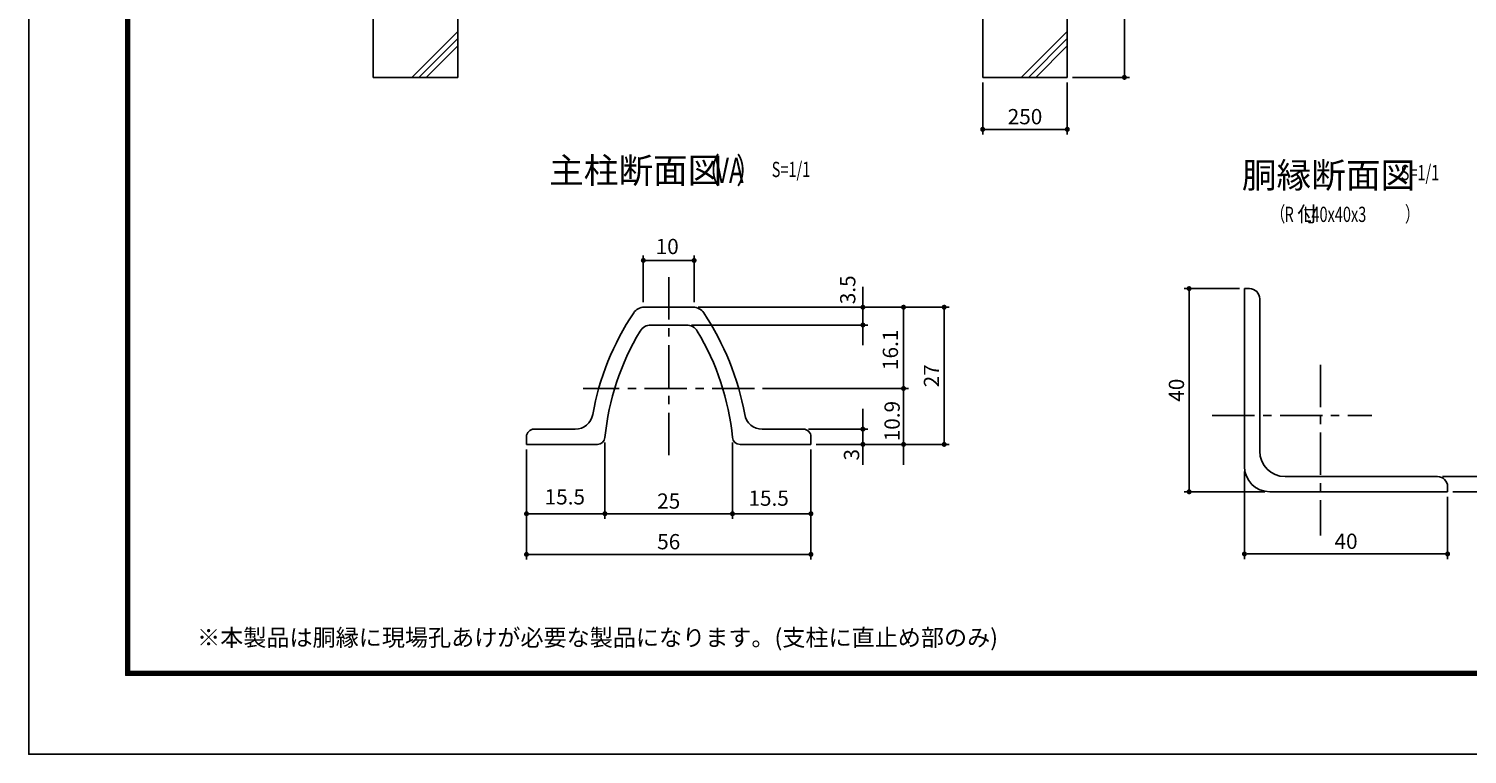
# Model space of a CAD drawing. Extents: x 0 to 8910, y 0 to 6300.
# Drawn here: x 0 to 4248, y 0 to 2142 of the extents above; entities that cross this region are included whole.
import ezdxf
from ezdxf.enums import TextEntityAlignment as Align

# ---------------------------------------------------------------- set-up
doc = ezdxf.new("R2010")
doc.units = 0
doc.header["$LTSCALE"] = 100
doc.header["$MEASUREMENT"] = 0
doc.header["$PDMODE"] = 35
doc.linetypes.add('CENTER', pattern=[2, 1.25, -0.25, 0.25, -0.25])
doc.layers.get('DEFPOINTS').update_dxf_attribs({"linetype": 'CONTINUOUS'})
for name, color, linetype in [('4基礎', 7, 'CONTINUOUS'), ('5寸法', 1, 'CONTINUOUS'), ('9断面', 7, 'CONTINUOUS'), ('D-TTL', 2, 'CONTINUOUS'), ('D-TTL-TXT', 7, 'CONTINUOUS'), ('SUNPOU', 1, 'CONTINUOUS')]:
    doc.layers.add(name, color=color, linetype=linetype)
doc.styles.add('ROMANSE', font='Romans.shx', dxfattribs={"width": 0.7, "height": 45, "bigfont": 'BIGFONT.SHX'})
doc.styles.add('ゴシック', font='txt')
doc.dimstyles.new('MARUR12', dxfattribs={"dimscale": 15, "dimtxt": 2, "dimasz": 2, "dimexe": 1, "dimexo": 1, "dimgap": 1, "dimtad": 1, "dimdec": 0, "dimzin": 0, "dimdsep": 46, "dimtxsty": 'ROMANSE', "dimblk1": 'M1', "dimblk2": 'M1', "dimsah": 1, "dimcen": 0, "dimclrd": 1, "dimclre": 1, "dimclrt": 3, "dimadec": 0, "dimazin": 0, "dimtfac": 2, "dimtdec": 0, "dimtmove": 2, "dimatfit": 3, "dimldrblk": 'M1', "dimfxl": 0, "dimtolj": 1, "dimtzin": 0, "dimarcsym": 0})

# ---------------------------------------------------------------- blocks, each defined once
blk = doc.blocks.new('M1')
at = {"layer": 'SUNPOU'}
blk.add_line((-0.25, 0), (-1.93, 0), dxfattribs=at)
at = {"layer": 'SUNPOU', "const_width": 0.25}
blk.add_lwpolyline([(-0.12, 0, 1), (0.12, 0, 1)], format="xyb", close=True, dxfattribs=at)
blk = doc.blocks.new('*D7')
at = {"layer": '5寸法', "color": 1, "lineweight": -2}
for p, q in [((3082.4, 2598.7), (3251, 2598.7)), ((3236, 2568.7), (3236, 2028.7)), ((3082.4, 1998.7), (3251, 1998.7))]:
    blk.add_line(p, q, dxfattribs=at)
at = {"layer": 'DEFPOINTS', "color": 0}
for p in [(3067.4, 2598.7), (3067.4, 1998.7), (3236, 1998.7)]:
    blk.add_point(p, dxfattribs=at)
at = {"layer": '5寸法', "color": 1, "lineweight": -2, "xscale": 30, "yscale": 30, "zscale": 30}
for p, rotation in [((3236, 2598.7), 90), ((3236, 1998.7), 270)]:
    blk.add_blockref('M1', p, dxfattribs=dict(at, rotation=rotation))
at = {"layer": '5寸法', "color": 3, "insert": (3198.5, 2298.7), "char_height": 45, "attachment_point": 5, "rotation": 90, "style": 'ROMANSE'}
blk.add_mtext('\\A1;600', dxfattribs=at)
blk = doc.blocks.new('*D8')
at = {"layer": '5寸法', "color": 1, "lineweight": -2}
for p, q in [((2817.4, 1983.7), (2817.4, 1830.3)), ((3067.4, 1983.7), (3067.4, 1830.3)), ((3037.4, 1845.3), (2847.4, 1845.3))]:
    blk.add_line(p, q, dxfattribs=at)
at = {"layer": 'DEFPOINTS', "color": 0}
for p in [(2817.4, 1998.7), (3067.4, 1998.7), (2817.4, 1845.3)]:
    blk.add_point(p, dxfattribs=at)
at = {"layer": '5寸法', "color": 1, "lineweight": -2, "xscale": 30, "yscale": 30, "zscale": 30, "rotation": 180}
blk.add_blockref('M1', (2817.4, 1845.3), dxfattribs=at)
at = {"layer": '5寸法', "color": 1, "lineweight": -2, "xscale": 30, "yscale": 30, "zscale": 30}
blk.add_blockref('M1', (3067.4, 1845.3), dxfattribs=at)
at = {"layer": '5寸法', "color": 3, "insert": (2942.4, 1882.8), "char_height": 45, "attachment_point": 5, "style": 'ROMANSE'}
blk.add_mtext('\\A1;250', dxfattribs=at)
blk = doc.blocks.new('*D28')
at = {"layer": '9断面', "color": 1, "lineweight": -2}
for p, q in [((3575.5, 1375), (3412.1, 1375)), ((3427.1, 805), (3427.1, 1345)), ((3650.5, 775), (3412.1, 775))]:
    blk.add_line(p, q, dxfattribs=at)
at = {"layer": 'DEFPOINTS', "color": 0}
for p in [(3427.1, 1375), (3590.5, 1375), (3665.5, 775)]:
    blk.add_point(p, dxfattribs=at)
at = {"layer": '9断面', "color": 1, "lineweight": -2, "xscale": 30, "yscale": 30, "zscale": 30}
for p, rotation in [((3427.1, 1375), 90), ((3427.1, 775), 270)]:
    blk.add_blockref('M1', p, dxfattribs=dict(at, rotation=rotation))
at = {"layer": '9断面', "color": 3, "insert": (3389.6, 1075), "char_height": 45, "attachment_point": 5, "rotation": 90, "style": 'ROMANSE'}
blk.add_mtext('\\A1;40', dxfattribs=at)
blk = doc.blocks.new('*D29')
at = {"layer": '9断面', "color": 1, "lineweight": -2}
for p, q in [((3590.5, 835), (3590.5, 576.4)), ((4190.5, 760), (4190.5, 576.4)), ((3620.5, 591.4), (4160.5, 591.4))]:
    blk.add_line(p, q, dxfattribs=at)
at = {"layer": 'DEFPOINTS', "color": 0}
for p in [(3590.5, 850), (4190.5, 775), (4190.5, 591.4)]:
    blk.add_point(p, dxfattribs=at)
at = {"layer": '9断面', "color": 1, "lineweight": -2, "xscale": 30, "yscale": 30, "zscale": 30, "rotation": 180}
blk.add_blockref('M1', (3590.5, 591.4), dxfattribs=at)
at = {"layer": '9断面', "color": 1, "lineweight": -2, "xscale": 30, "yscale": 30, "zscale": 30}
blk.add_blockref('M1', (4190.5, 591.4), dxfattribs=at)
at = {"layer": '9断面', "color": 3, "insert": (3890.5, 628.9), "char_height": 45, "attachment_point": 5, "style": 'ROMANSE'}
blk.add_mtext('\\A1;40', dxfattribs=at)
blk = doc.blocks.new('*D30')
at = {"layer": '9断面', "color": 1, "lineweight": -2}
for p, q in [((4394.7, 850), (4394.7, 880)), ((4175.5, 820), (4409.7, 820)), ((4394.7, 775), (4394.7, 820)), ((4205.5, 775), (4409.7, 775)), ((4394.7, 745), (4394.7, 715))]:
    blk.add_line(p, q, dxfattribs=at)
at = {"layer": 'DEFPOINTS', "color": 0}
for p in [(4160.5, 820), (4394.7, 820), (4190.5, 775)]:
    blk.add_point(p, dxfattribs=at)
at = {"layer": '9断面', "color": 1, "lineweight": -2, "xscale": 30, "yscale": 30, "zscale": 30}
for p, rotation in [((4394.7, 820), 270), ((4394.7, 775), 90)]:
    blk.add_blockref('M1', p, dxfattribs=dict(at, rotation=rotation))
at = {"layer": '9断面', "color": 3, "insert": (4325, 718.5), "char_height": 45, "attachment_point": 5, "rotation": 90, "style": 'ROMANSE'}
blk.add_mtext('\\A1;3', dxfattribs=at)
blk = doc.blocks.new('*D31')
at = {"layer": '9断面', "color": 1, "lineweight": -2}
for p, q in [((2463.7, 1350), (2463.7, 1380)), ((1977.4, 1320), (2478.7, 1320)), ((2463.7, 1267.5), (2463.7, 1320)), ((1957.4, 1267.5), (2478.7, 1267.5)), ((2463.7, 1237.5), (2463.7, 1207.5))]:
    blk.add_line(p, q, dxfattribs=at)
at = {"layer": 'DEFPOINTS', "color": 0}
for p in [(1962.4, 1320), (2463.7, 1320), (1942.4, 1267.5)]:
    blk.add_point(p, dxfattribs=at)
at = {"layer": '9断面', "color": 1, "lineweight": -2, "xscale": 30, "yscale": 30, "zscale": 30}
for p, rotation in [((2463.7, 1320), 270), ((2463.7, 1267.5), 90)]:
    blk.add_blockref('M1', p, dxfattribs=dict(at, rotation=rotation))
at = {"layer": '9断面', "color": 3, "insert": (2418.9, 1371.4), "char_height": 45, "attachment_point": 5, "rotation": 90, "style": 'ROMANSE'}
blk.add_mtext('\\A1;3.5', dxfattribs=at)
blk = doc.blocks.new('*D32')
at = {"layer": '9断面', "color": 1, "lineweight": -2}
for p, q in [((1977.4, 1320), (2718.7, 1320)), ((2703.7, 945), (2703.7, 1290)), ((2325.2, 915), (2718.7, 915))]:
    blk.add_line(p, q, dxfattribs=at)
at = {"layer": 'DEFPOINTS', "color": 0}
for p in [(1962.4, 1320), (2703.7, 1320), (2310.2, 915)]:
    blk.add_point(p, dxfattribs=at)
at = {"layer": '9断面', "color": 1, "lineweight": -2, "xscale": 30, "yscale": 30, "zscale": 30}
for p, rotation in [((2703.7, 1320), 90), ((2703.7, 915), 270)]:
    blk.add_blockref('M1', p, dxfattribs=dict(at, rotation=rotation))
at = {"layer": '9断面', "color": 3, "insert": (2666.2, 1117.5), "char_height": 45, "attachment_point": 5, "rotation": 90, "style": 'ROMANSE'}
blk.add_mtext('\\A1;27', dxfattribs=at)
blk = doc.blocks.new('*D33')
at = {"layer": '9断面', "color": 1, "lineweight": -2}
for p, q in [((1977.4, 1320), (2598.7, 1320)), ((2583.7, 1110.2), (2583.7, 1290)), ((2166.7, 1080.2), (2598.7, 1080.2))]:
    blk.add_line(p, q, dxfattribs=at)
at = {"layer": 'DEFPOINTS', "color": 0}
for p in [(1962.4, 1320), (2583.7, 1320), (2151.7, 1080.2)]:
    blk.add_point(p, dxfattribs=at)
at = {"layer": '9断面', "color": 1, "lineweight": -2, "xscale": 30, "yscale": 30, "zscale": 30}
for p, rotation in [((2583.7, 1320), 90), ((2583.7, 1080.2), 270)]:
    blk.add_blockref('M1', p, dxfattribs=dict(at, rotation=rotation))
at = {"layer": '9断面', "color": 3, "insert": (2544.8, 1194.2), "char_height": 45, "attachment_point": 5, "rotation": 90, "style": 'ROMANSE'}
blk.add_mtext('\\A1;16.1', dxfattribs=at)
blk = doc.blocks.new('*D34')
at = {"layer": '9断面', "color": 1, "lineweight": -2}
for p, q in [((2583.7, 1110.2), (2583.7, 1140.2)), ((2166.7, 1080.2), (2598.7, 1080.2)), ((2583.7, 915), (2583.7, 1080.2)), ((2325.2, 915), (2598.7, 915)), ((2583.7, 885), (2583.7, 855))]:
    blk.add_line(p, q, dxfattribs=at)
at = {"layer": 'DEFPOINTS', "color": 0}
for p in [(2151.7, 1080.2), (2583.7, 1080.2), (2310.2, 915)]:
    blk.add_point(p, dxfattribs=at)
at = {"layer": '9断面', "color": 1, "lineweight": -2, "xscale": 30, "yscale": 30, "zscale": 30}
for p, rotation in [((2583.7, 1080.2), 270), ((2583.7, 915), 90)]:
    blk.add_blockref('M1', p, dxfattribs=dict(at, rotation=rotation))
at = {"layer": '9断面', "color": 3, "insert": (2549.9, 983.7), "char_height": 45, "attachment_point": 5, "rotation": 90, "style": 'ROMANSE'}
blk.add_mtext('\\A1;10.9', dxfattribs=at)
blk = doc.blocks.new('*D35')
at = {"layer": '9断面', "color": 1, "lineweight": -2}
for p, q in [((1470.2, 900), (1470.2, 575.2)), ((2310.2, 900), (2310.2, 575.2)), ((1500.2, 590.2), (2280.2, 590.2))]:
    blk.add_line(p, q, dxfattribs=at)
at = {"layer": 'DEFPOINTS', "color": 0}
for p in [(1470.2, 915), (2310.2, 915), (2310.2, 590.2)]:
    blk.add_point(p, dxfattribs=at)
at = {"layer": '9断面', "color": 1, "lineweight": -2, "xscale": 30, "yscale": 30, "zscale": 30, "rotation": 180}
blk.add_blockref('M1', (1470.2, 590.2), dxfattribs=at)
at = {"layer": '9断面', "color": 1, "lineweight": -2, "xscale": 30, "yscale": 30, "zscale": 30}
blk.add_blockref('M1', (2310.2, 590.2), dxfattribs=at)
at = {"layer": '9断面', "color": 3, "insert": (1890.2, 627.7), "char_height": 45, "attachment_point": 5, "style": 'ROMANSE'}
blk.add_mtext('\\A1;56', dxfattribs=at)
blk = doc.blocks.new('*D36')
at = {"layer": '9断面', "color": 1, "lineweight": -2}
for p, q in [((2078.5, 920.4), (2078.5, 695.2)), ((2310.2, 900), (2310.2, 695.2)), ((2280.2, 710.2), (2108.5, 710.2))]:
    blk.add_line(p, q, dxfattribs=at)
at = {"layer": 'DEFPOINTS', "color": 0}
for p in [(2078.5, 935.4), (2310.2, 915), (2078.5, 710.2)]:
    blk.add_point(p, dxfattribs=at)
at = {"layer": '9断面', "color": 1, "lineweight": -2, "xscale": 30, "yscale": 30, "zscale": 30, "rotation": 180}
blk.add_blockref('M1', (2078.5, 710.2), dxfattribs=at)
at = {"layer": '9断面', "color": 1, "lineweight": -2, "xscale": 30, "yscale": 30, "zscale": 30}
blk.add_blockref('M1', (2310.2, 710.2), dxfattribs=at)
at = {"layer": '9断面', "color": 3, "insert": (2185.2, 756.2), "char_height": 45, "attachment_point": 5, "style": 'ROMANSE'}
blk.add_mtext('\\A1;15.5', dxfattribs=at)
blk = doc.blocks.new('*D37')
at = {"layer": '9断面', "color": 1, "lineweight": -2}
for p, q in [((1470.2, 900), (1470.2, 695.2)), ((1701.8, 920.4), (1701.8, 695.2)), ((1500.2, 710.2), (1671.8, 710.2))]:
    blk.add_line(p, q, dxfattribs=at)
at = {"layer": 'DEFPOINTS', "color": 0}
for p in [(1701.8, 935.4), (1470.2, 915), (1701.8, 710.2)]:
    blk.add_point(p, dxfattribs=at)
at = {"layer": '9断面', "color": 1, "lineweight": -2, "xscale": 30, "yscale": 30, "zscale": 30, "rotation": 180}
blk.add_blockref('M1', (1470.2, 710.2), dxfattribs=at)
at = {"layer": '9断面', "color": 1, "lineweight": -2, "xscale": 30, "yscale": 30, "zscale": 30}
blk.add_blockref('M1', (1701.8, 710.2), dxfattribs=at)
at = {"layer": '9断面', "color": 3, "insert": (1583.3, 760), "char_height": 45, "attachment_point": 5, "style": 'ROMANSE'}
blk.add_mtext('\\A1;15.5', dxfattribs=at)
blk = doc.blocks.new('*D38')
at = {"layer": '9断面', "color": 1, "lineweight": -2}
for p, q in [((1701.8, 920.4), (1701.8, 695.2)), ((2078.5, 920.4), (2078.5, 695.2)), ((1731.8, 710.2), (2048.5, 710.2))]:
    blk.add_line(p, q, dxfattribs=at)
at = {"layer": 'DEFPOINTS', "color": 0}
for p in [(1701.8, 935.4), (2078.5, 935.4), (2078.5, 710.2)]:
    blk.add_point(p, dxfattribs=at)
at = {"layer": '9断面', "color": 1, "lineweight": -2, "xscale": 30, "yscale": 30, "zscale": 30, "rotation": 180}
blk.add_blockref('M1', (1701.8, 710.2), dxfattribs=at)
at = {"layer": '9断面', "color": 1, "lineweight": -2, "xscale": 30, "yscale": 30, "zscale": 30}
blk.add_blockref('M1', (2078.5, 710.2), dxfattribs=at)
at = {"layer": '9断面', "color": 3, "insert": (1890.2, 747.7), "char_height": 45, "attachment_point": 5, "style": 'ROMANSE'}
blk.add_mtext('\\A1;25', dxfattribs=at)
blk = doc.blocks.new('*D39')
at = {"layer": '9断面', "color": 1, "lineweight": -2}
for p, q in [((1815.2, 1334.9), (1815.2, 1473.1)), ((1845.2, 1458.1), (1935.2, 1458.1)), ((1965.2, 1334.9), (1965.2, 1473.1))]:
    blk.add_line(p, q, dxfattribs=at)
at = {"layer": 'DEFPOINTS', "color": 0}
for p in [(1965.2, 1458.1), (1815.2, 1319.9), (1965.2, 1319.9)]:
    blk.add_point(p, dxfattribs=at)
at = {"layer": '9断面', "color": 1, "lineweight": -2, "xscale": 30, "yscale": 30, "zscale": 30, "rotation": 180}
blk.add_blockref('M1', (1815.2, 1458.1), dxfattribs=at)
at = {"layer": '9断面', "color": 1, "lineweight": -2, "xscale": 30, "yscale": 30, "zscale": 30}
blk.add_blockref('M1', (1965.2, 1458.1), dxfattribs=at)
at = {"layer": '9断面', "color": 3, "insert": (1885.7, 1499.4), "char_height": 45, "attachment_point": 5, "style": 'ROMANSE'}
blk.add_mtext('\\A1;10', dxfattribs=at)
blk = doc.blocks.new('*D40')
at = {"layer": '9断面', "color": 1, "lineweight": -2}
for p, q in [((2463.7, 990), (2463.7, 1020)), ((2302.7, 960), (2478.7, 960)), ((2463.7, 960), (2463.7, 915)), ((2325.2, 915), (2478.7, 915)), ((2463.7, 885), (2463.7, 855))]:
    blk.add_line(p, q, dxfattribs=at)
at = {"layer": 'DEFPOINTS', "color": 0}
for p in [(2287.7, 960), (2310.2, 915), (2463.7, 915)]:
    blk.add_point(p, dxfattribs=at)
at = {"layer": '9断面', "color": 1, "lineweight": -2, "xscale": 30, "yscale": 30, "zscale": 30}
for p, rotation in [((2463.7, 960), 270), ((2463.7, 915), 90)]:
    blk.add_blockref('M1', p, dxfattribs=dict(at, rotation=rotation))
at = {"layer": '9断面', "color": 3, "insert": (2430.1, 884.3), "char_height": 45, "attachment_point": 5, "rotation": 90, "style": 'ROMANSE'}
blk.add_mtext('\\A1;3', dxfattribs=at)

msp = doc.modelspace()

# ---------------------------------------------------------------- linework, layer by layer
at = {"layer": '4基礎', "color": 7, "linetype": 'Continuous'}
for p, q in [((1017.4, 1998.7), (1017.4, 2598.7)), ((1267.4, 1998.7), (1267.4, 2598.7)), ((2817.4, 1998.7), (2817.4, 2598.7)), ((3067.4, 1998.7), (3067.4, 2598.7)), ((1017.4, 1998.7), (1267.4, 1998.7)), ((2817.4, 1998.7), (3067.4, 1998.7))]:
    msp.add_line(p, q, dxfattribs=at)
at = {"layer": '4基礎', "color": 4}
for p, q in [((1131.5, 1998.7), (1267.4, 2134.6)), ((2931.5, 1998.7), (3067.4, 2134.6)), ((1152.7, 1998.7), (1267.4, 2113.4)), ((1173.9, 1998.7), (1267.4, 2092.2)), ((2952.7, 1998.7), (3067.4, 2113.4)), ((2973.9, 1998.7), (3067.4, 2092.2))]:
    msp.add_line(p, q, dxfattribs=at)
at = {"layer": '9断面', "color": 1, "linetype": 'CENTER'}
for p, q in [((1890.2, 1408.3), (1890.2, 877.8)), ((3815.5, 1150), (3815.5, 646.2)), ((2144, 1080.2), (1637.1, 1080.2)), ((3495.5, 1000), (3966.2, 1000))]:
    msp.add_line(p, q, dxfattribs=at)
at = {"layer": '9断面'}
for p, q in [((3590.5, 1375), (3590.5, 850)), ((3590.5, 1375), (3605.5, 1375)), ((3635.5, 1345), (3635.5, 895)), ((1470.2, 937.5), (1470.2, 915)), ((2310.2, 937.5), (2310.2, 915)), ((3710.5, 820), (4160.5, 820)), ((3665.5, 775), (4190.5, 775)), ((4190.5, 775), (4190.5, 790))]:
    msp.add_line(p, q, dxfattribs=at)
at = {"layer": '9断面', "linetype": 'Continuous'}
for p, q in [((1890.2, 1320), (1817.9, 1320)), ((1890.2, 1320), (1962.4, 1320)), ((1890.2, 1267.5), (1837.9, 1267.5)), ((1890.2, 1267.5), (1942.4, 1267.5)), ((1614.1, 960), (1492.7, 960)), ((2166.2, 960), (2287.7, 960)), ((1679.4, 915), (1470.2, 915)), ((2100.9, 915), (2310.2, 915))]:
    msp.add_line(p, q, dxfattribs=at)
at = {"layer": '9断面'}
for centre, radius, start, end in [((3605.5, 1345), 30, 0, 90), ((1817.9, 1282.5), 37.5, 90, 146.3132), ((1962.4, 1282.5), 37.5, 33.6868, 90), ((2448.2, 862.4), 795, 146.3132, 169.7952), ((1332.1, 862.4), 795, 10.2048, 33.6868), ((2448.2, 862.4), 750, 148.9449, 174.4174), ((1837.9, 1230), 37.5, 90, 149.1188), ((1942.4, 1230), 37.5, 30.8812, 90), ((1332.1, 862.4), 750, 5.5826, 31.0551), ((1614.1, 1012.5), 52.5, 270, 349.7952), ((2166.2, 1012.5), 52.5, 190.2048, 270), ((1492.7, 937.5), 22.5, 90, 180), ((1679.4, 937.5), 22.5, 270, 354.4174), ((2100.9, 937.5), 22.5, 185.5826, 270), ((2287.7, 937.5), 22.5, 0, 90), ((3710.5, 895), 75, 180, 270), ((3665.5, 850), 75, 180, 270), ((4160.5, 790), 30, 0, 90)]:
    msp.add_arc(centre, radius, start, end, dxfattribs=at)
at = {"layer": 'D-TTL'}
msp.add_lwpolyline([(0.3, 6300.4), (8910, 6300.4), (8910, 0), (0.3, 0)], close=True, dxfattribs=at)
at = {"layer": 'D-TTL', "color": 7}
for points in [[(286.7, 6067.1), (8623.6, 6067.1), (8623.6, 233.3), (286.7, 233.3)], [(289.3, 6064.4), (8621, 6064.4), (8621, 236), (289.3, 236)], [(292, 6061.8), (8618.3, 6061.8), (8618.3, 238.7), (292, 238.7)], [(294.6, 6059.1), (8615.7, 6059.1), (8615.7, 241.3), (294.6, 241.3)], [(297.3, 6056.5), (8613, 6056.5), (8613, 244), (297.3, 244)]]:
    msp.add_lwpolyline(points, close=True, dxfattribs=at)

# ---------------------------------------------------------------- texts
at = {"layer": '9断面', "color": 7, "style": 'ROMANSE'}
for s, p in [('主柱断面図', (1536.9, 1686.5)), ('胴縁断面図', (3582.9, 1672.4))]:
    msp.add_text(s, height=75, dxfattribs=at).set_placement(p)
at = {"layer": '9断面', "color": 7, "style": 'ROMANSE', "width": 0.7}
for s, p in [('（   ）', (1969.8, 1686.5)), ('VA', (2026.9, 1686.5))]:
    msp.add_text(s, height=75, dxfattribs=at).set_placement(p)
at = {"layer": '9断面', "color": 3, "style": 'ROMANSE', "width": 0.7}
for p in [(2194.3, 1726.9), (4051.8, 1717.7)]:
    msp.add_text('S=1/1', height=45, dxfattribs=at).set_placement(p, align=Align.MIDDLE_LEFT)
for s, p in [('（\u3000\u3000\u3000\u3000\u3000 \u3000\u3000\u3000）', (3668.2, 1572.6)), ('R   L40x40x3', (3708.8, 1571.8))]:
    msp.add_text(s, height=45, dxfattribs=at).set_placement(p)
at = {"layer": '9断面', "color": 3, "style": 'ROMANSE'}
msp.add_text('付', height=45, dxfattribs=at).set_placement((3745.7, 1572.6))
at = {"layer": 'D-TTL-TXT', "linetype": 'Continuous', "style": 'ゴシック'}
msp.add_text('※本製品は胴縁に現場孔あけが必要な製品になります。(支柱に直止め部のみ)', height=50, dxfattribs=at).set_placement((497.3, 319.6))

# ---------------------------------------------------------------- dimensions: what is measured, and where the dimension line sits
at = {"layer": '5寸法', "color": 1}
dim = msp.add_linear_dim(base=(3236, 1998.7), p1=(3067.4, 2598.7), p2=(3067.4, 1998.7), angle=90, dimstyle='MARUR12', dxfattribs=at)
dim.commit()
dim.dimension.update_dxf_attribs({"geometry": '*D7', "text_midpoint": (3198.5, 2298.7)})
dim = msp.add_linear_dim(base=(2817.4, 1845.3), p1=(3067.4, 1998.7), p2=(2817.4, 1998.7), dimstyle='MARUR12', dxfattribs=at)
dim.commit()
dim.dimension.update_dxf_attribs({"geometry": '*D8', "text_midpoint": (2942.4, 1882.8)})
at = {"layer": '9断面'}
for base, p1, p2, text, picture, middle in [((1965.2, 1458.1), (1815.2, 1319.9), (1965.2, 1319.9), '10', '*D39', (1885.7, 1499.4)), ((1701.8, 710.2), (1470.2, 915), (1701.8, 935.4), '15.5', '*D37', (1583.3, 760)), ((2078.5, 710.2), (2310.2, 915), (2078.5, 935.4), '15.5', '*D36', (2185.2, 756.2))]:
    dim = msp.add_linear_dim(base=base, p1=p1, p2=p2, text=text, dimstyle='MARUR12', dxfattribs=at)
    dim.commit()
    dim.dimension.update_dxf_attribs({"geometry": picture, "text_midpoint": middle, "dimtype": 160})
for base, p1, p2, text, picture, middle in [((2463.7, 1320), (1942.4, 1267.5), (1962.4, 1320), '3.5', '*D31', (2418.9, 1371.4)), ((2583.7, 1320), (2151.7, 1080.2), (1962.4, 1320), '16.1', '*D33', (2544.8, 1194.2)), ((2583.7, 1080.2), (2310.2, 915), (2151.7, 1080.2), '10.9', '*D34', (2549.9, 983.7)), ((2463.7, 915), (2287.7, 960), (2310.2, 915), '3', '*D40', (2430.1, 884.3)), ((4394.7, 820), (4190.5, 775), (4160.5, 820), '3', '*D30', (4325, 718.5))]:
    dim = msp.add_linear_dim(base=base, p1=p1, p2=p2, angle=90, text=text, dimstyle='MARUR12', dxfattribs=at)
    dim.commit()
    dim.dimension.update_dxf_attribs({"geometry": picture, "text_midpoint": middle, "dimtype": 160})
for base, p1, p2, text, picture, middle in [((3427.1, 1375), (3665.5, 775), (3590.5, 1375), '40', '*D28', (3389.6, 1075)), ((2703.7, 1320), (2310.2, 915), (1962.4, 1320), '27', '*D32', (2666.2, 1117.5))]:
    dim = msp.add_linear_dim(base=base, p1=p1, p2=p2, angle=90, text=text, dimstyle='MARUR12', dxfattribs=at)
    dim.commit()
    dim.dimension.update_dxf_attribs({"geometry": picture, "text_midpoint": middle})
for base, p1, p2, text, picture, middle in [((2078.5, 710.2), (1701.8, 935.4), (2078.5, 935.4), '25', '*D38', (1890.2, 747.7)), ((2310.2, 590.2), (1470.2, 915), (2310.2, 915), '56', '*D35', (1890.2, 627.7)), ((4190.5, 591.4), (3590.5, 850), (4190.5, 775), '40', '*D29', (3890.5, 628.9))]:
    dim = msp.add_linear_dim(base=base, p1=p1, p2=p2, text=text, dimstyle='MARUR12', dxfattribs=at)
    dim.commit()
    dim.dimension.update_dxf_attribs({"geometry": picture, "text_midpoint": middle})

doc.saveas('drawing.dxf')
